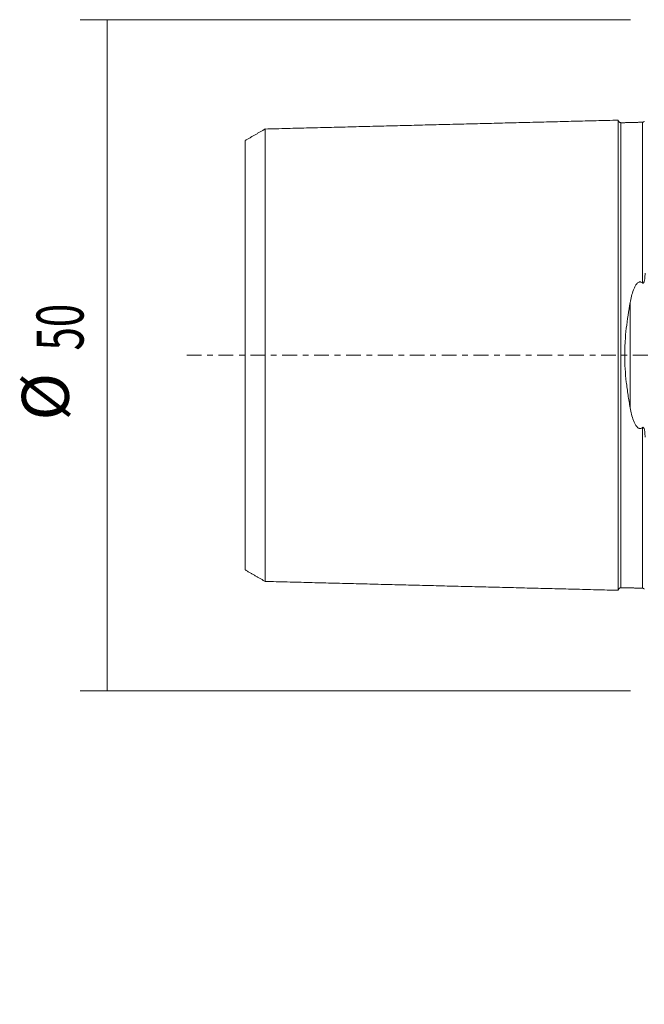
# Model space of a CAD drawing. Units: millimetres. Extents: x -47 to 126, y -124 to 115.
# Drawn here: x -47 to 0, y -48 to 25 of the extents above; entities that cross this region are included whole.
import ezdxf

# ---------------------------------------------------------------- set-up
doc = ezdxf.new("R2010")
doc.units = ezdxf.units.MM
doc.linetypes.add('CENTER', pattern=[47.5, 22, -8.5, 8.5, -8.5])
for name, color, linetype in [('2', 7, 'CONTINUOUS'), ('SK1', 4, 'CONTINUOUS'), ('SK2', 7, 'CONTINUOUS'), ('SK4', 2, 'CENTER')]:
    doc.layers.add(name, color=color, linetype=linetype)
doc.styles.add('iso_b_vert', font='simplex.shx')
doc.dimstyles.get("Standard").update_dxf_attribs({"dimtxt": 0.18, "dimasz": 0.18, "dimexe": 0.18, "dimexo": 0.0625, "dimgap": 0.09, "dimtad": 1, "dimzin": 0, "dimdsep": 52, "dimtxsty": 'Standard', "dimcen": 0.09, "dimadec": 0, "dimazin": 0, "dimtfac": 1, "dimtdec": 4, "dimtofl": 0, "dimtmove": 0, "dimatfit": 3, "dimfxl": 1, "dimtolj": 1, "dimtzin": 0, "dimarcsym": 0})

# ---------------------------------------------------------------- blocks, each defined once
blk = doc.blocks.new('DimnDraft3D2')
at = {"layer": '2', "lineweight": 13}
for p, q in [((124.11588, 8.75), (124.11588, -18.33051)), ((1.5875, 0), (126.11588, 0)), ((116.5875, -0.37), (126.11588, -0.37))]:
    blk.add_line(p, q, dxfattribs=at)
for points in [[(124.11588, 0), (123.655096, 3.499998), (124.576663, 3.500002), (124.11588, 0)], [(124.11588, -0.37), (124.576663, -3.869998), (123.655096, -3.870002), (124.11588, -0.37)]]:
    blk.add_solid(points, dxfattribs=at)
at = {"layer": '2', "lineweight": 13, "insert": (123.24088, -17.45551), "char_height": 3.5, "attachment_point": 7, "rotation": 90, "line_spacing_factor": 1.084337, "style": 'iso_b_vert'}
blk.add_mtext('\\W0.7003;0,37', dxfattribs=at)
blk = doc.blocks.new('DimnDraft3D3')
at = {"layer": 'SK2', "lineweight": 13}
for p, q in [((-1.2875, 25), (-42.285565, 25)), ((-40.285565, -25), (-40.285565, 25)), ((-1.2875, -25), (-42.285565, -25))]:
    blk.add_line(p, q, dxfattribs=at)
for points in [[(-40.285565, 25), (-39.824782, 21.500002), (-40.746349, 21.499998), (-40.285565, 25)], [(-40.285565, -25), (-40.746349, -21.500002), (-39.824782, -21.499998), (-40.285565, -25)]]:
    blk.add_solid(points, dxfattribs=at)
at = {"layer": 'SK2', "lineweight": 13, "char_height": 3.5, "attachment_point": 7, "rotation": 90, "line_spacing_factor": 1.084337, "style": 'iso_b_vert'}
for s, insert in [('\\W0.6563;50', (-42.035565, 0.35376)), ('%%c', (-42.035565, -4.868897))]:
    blk.add_mtext(s, dxfattribs=dict(at, insert=insert))

msp = doc.modelspace()

# ---------------------------------------------------------------- linework, layer by layer
at = {"layer": 'SK1', "lineweight": 13}
for p, q in [((-1.995, 17.325), (-1.995, 17.321)), ((-1.307, -3.918), (-1.307, 3.918)), ((-1.995, -17.321), (-1.995, -17.325))]:
    msp.add_line(p, q, dxfattribs=at)
for points in [[(-2.2, 17.515), (-15.35, 17.185), (-28.5, 16.854)], [(-0.395, 17.36), (-1.195, 17.34), (-1.995, 17.32)], [(-0.258, 17.431), (-0.305, 17.367), (-0.395, 17.36)], [(-28.5, 16.858), (-29.25, 16.425), (-30, 15.992)], [(-30, -15.992), (-29.25, -16.425), (-28.5, -16.858)], [(-28.5, -16.854), (-15.35, -17.185), (-2.2, -17.515)], [(-1.995, -17.32), (-1.195, -17.34), (-0.395, -17.36)], [(-0.395, -17.36), (-0.305, -17.367), (-0.259, -17.431)]]:
    msp.add_open_spline(points, degree=2, dxfattribs=at)
for points, knots in [([(-1.995, 17.325), (-2.021, 17.325), (-2.059, 17.331), (-2.106, 17.354), (-2.139, 17.379), (-2.166, 17.41), (-2.191, 17.457), (-2.199, 17.494), (-2.2, 17.52)], [0, 0, 0, 0, 0.239458, 0.368362, 0.500001, 0.63164, 0.760544, 1, 1, 1, 1]), ([(-2.2, 17.515), (-2.2, 17.513), (-2.2, 17.509), (-2.2, 17.501), (-2.2, 17.49), (-2.2, 17.476), (-2.2, 17.46), (-2.2, 17.442), (-2.2, 17.421), (-2.2, 17.398), (-2.2, 17.373), (-2.2, 17.337), (-2.2, 17.296), (-2.2, 17.251), (-2.2, 17.215), (-2.2, 17.177), (-2.2, 17.123), (-2.2, 17.066), (-2.2, 17.004), (-2.2, 16.94), (-2.2, 16.873), (-2.2, 16.801), (-2.2, 16.727), (-2.2, 16.649), (-2.2, 16.567), (-2.2, 16.504), (-2.2, 16.44), (-2.2, 16.373), (-2.2, 16.305), (-2.2, 16.235), (-2.2, 16.163), (-2.2, 16.065), (-2.2, 15.963), (-2.2, 15.858), (-2.2, 15.778), (-2.2, 15.696), (-2.2, 15.585), (-2.2, 15.47), (-2.2, 15.352), (-2.2, 15.262), (-2.2, 15.17), (-2.2, 15.046), (-2.2, 14.918), (-2.2, 14.788), (-2.2, 14.688), (-2.2, 14.587), (-2.2, 14.45), (-2.2, 14.31), (-2.2, 14.167), (-2.2, 14.059), (-2.2, 13.948), (-2.2, 13.799), (-2.2, 13.647), (-2.2, 13.493), (-2.2, 13.375), (-2.2, 13.256), (-2.2, 13.095), (-2.2, 12.931), (-2.2, 12.765), (-2.2, 12.639), (-2.2, 12.511), (-2.2, 12.339), (-2.2, 12.163), (-2.2, 11.986), (-2.2, 11.806), (-2.2, 11.577), (-2.2, 11.344), (-2.2, 11.155), (-2.2, 10.964), (-2.2, 10.771), (-2.2, 10.574), (-2.2, 10.425), (-2.2, 10.275), (-2.2, 10.124), (-2.2, 9.971), (-2.2, 9.765), (-2.2, 9.504), (-2.2, 9.239), (-2.2, 9.025), (-2.2, 8.862), (-2.2, 8.698), (-2.2, 8.533), (-2.2, 8.367), (-2.2, 8.143), (-2.2, 7.86), (-2.2, 7.515), (-2.2, 7.223), (-2.2, 6.987), (-2.2, 6.808), (-2.2, 6.628), (-2.2, 6.447), (-2.2, 6.264), (-2.2, 6.08), (-2.2, 5.895), (-2.2, 5.709), (-2.2, 5.521), (-2.2, 5.332), (-2.2, 5.141), (-2.2, 4.949), (-2.2, 4.756), (-2.2, 4.562), (-2.2, 4.366), (-2.2, 4.169), (-2.2, 4.004), (-2.2, 3.871), (-2.2, 3.771), (-2.2, 3.671), (-2.2, 3.537), (-2.2, 3.369), (-2.2, 3.199), (-2.2, 3.063), (-2.2, 2.961), (-2.2, 2.858), (-2.2, 2.755), (-2.2, 2.652), (-2.2, 2.514), (-2.2, 2.375), (-2.2, 2.236), (-2.2, 2.132), (-2.2, 2.027), (-2.2, 1.922), (-2.2, 1.817), (-2.2, 1.711), (-2.2, 1.605), (-2.2, 1.499), (-2.2, 1.393), (-2.2, 1.287), (-2.2, 1.18), (-2.2, 1.074), (-2.2, 0.967), (-2.2, 0.86), (-2.2, 0.752), (-2.2, 0.645), (-2.2, 0.538), (-2.2, 0.43), (-2.2, 0.323), (-2.2, 0.215), (-2.2, 0.108), (-2.2, 0), (-2.2, -0.108), (-2.2, -0.215), (-2.2, -0.323), (-2.2, -0.43), (-2.2, -0.538), (-2.2, -0.645), (-2.2, -0.752), (-2.2, -0.86), (-2.2, -0.967), (-2.2, -1.074), (-2.2, -1.18), (-2.2, -1.287), (-2.2, -1.393), (-2.2, -1.499), (-2.2, -1.605), (-2.2, -1.711), (-2.2, -1.817), (-2.2, -1.922), (-2.2, -2.027), (-2.2, -2.132), (-2.2, -2.236), (-2.2, -2.341), (-2.2, -2.445), (-2.2, -2.549), (-2.2, -2.652), (-2.2, -2.79), (-2.2, -2.927), (-2.2, -3.063), (-2.2, -3.199), (-2.2, -3.369), (-2.2, -3.537), (-2.2, -3.671), (-2.2, -3.771), (-2.2, -3.871), (-2.2, -4.004), (-2.2, -4.169), (-2.2, -4.366), (-2.2, -4.562), (-2.2, -4.756), (-2.2, -4.949), (-2.2, -5.141), (-2.2, -5.332), (-2.2, -5.521), (-2.2, -5.709), (-2.2, -5.895), (-2.2, -6.08), (-2.2, -6.264), (-2.2, -6.447), (-2.2, -6.628), (-2.2, -6.808), (-2.2, -6.987), (-2.2, -7.223), (-2.2, -7.515), (-2.2, -7.86), (-2.2, -8.143), (-2.2, -8.367), (-2.2, -8.533), (-2.2, -8.698), (-2.2, -8.862), (-2.2, -9.025), (-2.2, -9.239), (-2.2, -9.504), (-2.2, -9.765), (-2.2, -9.971), (-2.2, -10.124), (-2.2, -10.275), (-2.2, -10.425), (-2.2, -10.574), (-2.2, -10.771), (-2.2, -10.964), (-2.2, -11.155), (-2.2, -11.344), (-2.2, -11.577), (-2.2, -11.806), (-2.2, -11.986), (-2.2, -12.163), (-2.2, -12.339), (-2.2, -12.511), (-2.2, -12.639), (-2.2, -12.765), (-2.2, -12.931), (-2.2, -13.095), (-2.2, -13.256), (-2.2, -13.375), (-2.2, -13.493), (-2.2, -13.647), (-2.2, -13.799), (-2.2, -13.948), (-2.2, -14.059), (-2.2, -14.167), (-2.2, -14.31), (-2.2, -14.45), (-2.2, -14.587), (-2.2, -14.688), (-2.2, -14.788), (-2.2, -14.918), (-2.2, -15.046), (-2.2, -15.17), (-2.2, -15.247), (-2.2, -15.307), (-2.2, -15.367), (-2.2, -15.47), (-2.2, -15.585), (-2.2, -15.696), (-2.2, -15.778), (-2.2, -15.858), (-2.2, -15.963), (-2.2, -16.065), (-2.2, -16.163), (-2.2, -16.235), (-2.2, -16.305), (-2.2, -16.373), (-2.2, -16.44), (-2.2, -16.504), (-2.2, -16.567), (-2.2, -16.649), (-2.2, -16.727), (-2.2, -16.801), (-2.2, -16.873), (-2.2, -16.94), (-2.2, -17.004), (-2.2, -17.066), (-2.2, -17.123), (-2.2, -17.177), (-2.2, -17.215), (-2.2, -17.251), (-2.2, -17.296), (-2.2, -17.337), (-2.2, -17.373), (-2.2, -17.398), (-2.2, -17.421), (-2.2, -17.442), (-2.2, -17.46), (-2.2, -17.476), (-2.2, -17.49), (-2.2, -17.501), (-2.2, -17.509), (-2.2, -17.513), (-2.2, -17.515)], [0, 0, 0, 0, 0.003174, 0.006748, 0.010323, 0.013897, 0.017471, 0.021045, 0.02462, 0.028194, 0.031768, 0.035343, 0.042491, 0.046065, 0.04964, 0.053214, 0.056788, 0.063937, 0.067511, 0.071085, 0.078234, 0.081808, 0.085383, 0.092531, 0.096106, 0.09968, 0.103254, 0.106828, 0.110403, 0.113977, 0.117551, 0.121126, 0.128274, 0.131848, 0.135423, 0.138997, 0.142571, 0.14972, 0.153294, 0.156868, 0.160443, 0.164017, 0.171166, 0.17474, 0.178314, 0.181888, 0.185463, 0.192611, 0.196186, 0.19976, 0.203334, 0.206908, 0.214057, 0.217631, 0.221206, 0.22478, 0.228354, 0.235503, 0.239077, 0.242651, 0.246226, 0.2498, 0.256948, 0.260523, 0.264097, 0.271246, 0.278394, 0.281968, 0.285543, 0.292691, 0.296266, 0.29984, 0.303414, 0.306988, 0.310563, 0.314137, 0.321286, 0.328434, 0.332008, 0.335583, 0.339157, 0.342731, 0.346306, 0.34988, 0.357028, 0.364177, 0.371326, 0.3749, 0.378474, 0.382048, 0.385623, 0.389197, 0.392771, 0.396346, 0.39992, 0.403494, 0.407068, 0.410643, 0.414217, 0.417791, 0.421366, 0.42494, 0.428514, 0.432088, 0.433876, 0.435663, 0.43745, 0.439237, 0.442811, 0.446386, 0.448173, 0.44996, 0.451747, 0.453534, 0.455321, 0.457108, 0.460683, 0.46247, 0.464257, 0.466044, 0.467831, 0.469618, 0.471406, 0.473193, 0.47498, 0.476767, 0.478554, 0.480341, 0.482128, 0.483916, 0.485703, 0.48749, 0.489277, 0.491064, 0.492851, 0.494638, 0.496426, 0.498213, 0.5, 0.501787, 0.503574, 0.505361, 0.507148, 0.508936, 0.510723, 0.51251, 0.514297, 0.516084, 0.517871, 0.519658, 0.521446, 0.523233, 0.52502, 0.526807, 0.528594, 0.530381, 0.532168, 0.533956, 0.535743, 0.53753, 0.539317, 0.541104, 0.542891, 0.544678, 0.546466, 0.55004, 0.551827, 0.553614, 0.557189, 0.560763, 0.56255, 0.564337, 0.566124, 0.567911, 0.571486, 0.57506, 0.578634, 0.582209, 0.585783, 0.589357, 0.592931, 0.596506, 0.60008, 0.603654, 0.607229, 0.610803, 0.614377, 0.617951, 0.621526, 0.6251, 0.628674, 0.635823, 0.642971, 0.65012, 0.653694, 0.657269, 0.660843, 0.664417, 0.667991, 0.671566, 0.678714, 0.685863, 0.689437, 0.693011, 0.696586, 0.70016, 0.703734, 0.707309, 0.714457, 0.718031, 0.721606, 0.728754, 0.735903, 0.739477, 0.743051, 0.7502, 0.753774, 0.757349, 0.760923, 0.764497, 0.771646, 0.77522, 0.778794, 0.782369, 0.785943, 0.793091, 0.796666, 0.80024, 0.803814, 0.807389, 0.814537, 0.818111, 0.821686, 0.82526, 0.828834, 0.835983, 0.839557, 0.843131, 0.844919, 0.846706, 0.85028, 0.857429, 0.861003, 0.864577, 0.868151, 0.871726, 0.878874, 0.882449, 0.886023, 0.889597, 0.893171, 0.896746, 0.90032, 0.903894, 0.907469, 0.914617, 0.918191, 0.921766, 0.928914, 0.932489, 0.936063, 0.943211, 0.946786, 0.95036, 0.953934, 0.957509, 0.964657, 0.968231, 0.971806, 0.97538, 0.978954, 0.982529, 0.986103, 0.989677, 0.993251, 0.996826, 1, 1, 1, 1]), ([(-1.995, 17.321), (-1.995, 17.321), (-1.995, 17.319), (-1.995, 17.315), (-1.995, 17.306), (-1.995, 17.295), (-1.995, 17.282), (-1.995, 17.266), (-1.995, 17.248), (-1.995, 17.227), (-1.995, 17.205), (-1.995, 17.18), (-1.995, 17.143), (-1.995, 17.103), (-1.995, 17.058), (-1.995, 17.023), (-1.995, 16.985), (-1.995, 16.932), (-1.995, 16.875), (-1.995, 16.814), (-1.995, 16.751), (-1.995, 16.684), (-1.995, 16.612), (-1.995, 16.539), (-1.995, 16.462), (-1.995, 16.381), (-1.995, 16.318), (-1.995, 16.254), (-1.995, 16.188), (-1.995, 16.12), (-1.995, 16.051), (-1.995, 15.979), (-1.995, 15.882), (-1.995, 15.781), (-1.995, 15.677), (-1.995, 15.598), (-1.995, 15.516), (-1.995, 15.406), (-1.995, 15.292), (-1.995, 15.175), (-1.995, 15.085), (-1.995, 14.994), (-1.995, 14.871), (-1.995, 14.744), (-1.995, 14.615), (-1.995, 14.516), (-1.995, 14.415), (-1.995, 14.279), (-1.995, 14.141), (-1.995, 13.999), (-1.995, 13.891), (-1.995, 13.781), (-1.995, 13.633), (-1.995, 13.483), (-1.995, 13.329), (-1.995, 13.212), (-1.995, 13.094), (-1.995, 12.934), (-1.995, 12.772), (-1.995, 12.607), (-1.995, 12.481), (-1.995, 12.355), (-1.995, 12.184), (-1.995, 12.01), (-1.995, 11.833), (-1.995, 11.655), (-1.995, 11.428), (-1.995, 11.197), (-1.995, 11.009), (-1.995, 10.82), (-1.995, 10.628), (-1.995, 10.433), (-1.995, 10.285), (-1.995, 10.136), (-1.995, 9.986), (-1.995, 9.834), (-1.995, 9.63), (-1.995, 9.372), (-1.995, 9.109), (-1.995, 8.896), (-1.995, 8.735), (-1.995, 8.573), (-1.995, 8.409), (-1.995, 8.244), (-1.995, 8.022), (-1.995, 7.742), (-1.995, 7.4), (-1.995, 7.111), (-1.995, 6.877), (-1.995, 6.7), (-1.995, 6.522), (-1.995, 6.343), (-1.995, 6.162), (-1.995, 5.98), (-1.995, 5.797), (-1.995, 5.613), (-1.995, 5.427), (-1.995, 5.24), (-1.995, 5.052), (-1.995, 4.862), (-1.995, 4.672), (-1.995, 4.48), (-1.995, 4.287), (-1.995, 4.092), (-1.995, 3.929), (-1.995, 3.798), (-1.995, 3.7), (-1.995, 3.601), (-1.995, 3.469), (-1.995, 3.303), (-1.995, 3.136), (-1.995, 3.002), (-1.995, 2.902), (-1.995, 2.801), (-1.995, 2.699), (-1.995, 2.598), (-1.995, 2.462), (-1.995, 2.326), (-1.995, 2.19), (-1.995, 2.087), (-1.995, 1.984), (-1.995, 1.881), (-1.995, 1.778), (-1.995, 1.674), (-1.995, 1.571), (-1.995, 1.467), (-1.995, 1.363), (-1.995, 1.258), (-1.995, 1.154), (-1.995, 1.05), (-1.995, 0.945), (-1.995, 0.84), (-1.995, 0.736), (-1.995, 0.631), (-1.995, 0.526), (-1.995, 0.421), (-1.995, 0.315), (-1.995, 0.21), (-1.995, 0.105), (-1.995, 0), (-1.995, -0.105), (-1.995, -0.21), (-1.995, -0.315), (-1.995, -0.421), (-1.995, -0.526), (-1.995, -0.631), (-1.995, -0.736), (-1.995, -0.84), (-1.995, -0.945), (-1.995, -1.05), (-1.995, -1.154), (-1.995, -1.258), (-1.995, -1.363), (-1.995, -1.467), (-1.995, -1.571), (-1.995, -1.674), (-1.995, -1.778), (-1.995, -1.881), (-1.995, -1.984), (-1.995, -2.087), (-1.995, -2.19), (-1.995, -2.292), (-1.995, -2.394), (-1.995, -2.496), (-1.995, -2.598), (-1.995, -2.733), (-1.995, -2.868), (-1.995, -3.002), (-1.995, -3.136), (-1.995, -3.303), (-1.995, -3.469), (-1.995, -3.601), (-1.995, -3.7), (-1.995, -3.798), (-1.995, -3.929), (-1.995, -4.092), (-1.995, -4.287), (-1.995, -4.48), (-1.995, -4.672), (-1.995, -4.862), (-1.995, -5.052), (-1.995, -5.24), (-1.995, -5.427), (-1.995, -5.613), (-1.995, -5.797), (-1.995, -5.98), (-1.995, -6.162), (-1.995, -6.343), (-1.995, -6.522), (-1.995, -6.7), (-1.995, -6.877), (-1.995, -7.111), (-1.995, -7.4), (-1.995, -7.742), (-1.995, -8.022), (-1.995, -8.244), (-1.995, -8.409), (-1.995, -8.573), (-1.995, -8.735), (-1.995, -8.896), (-1.995, -9.109), (-1.995, -9.372), (-1.995, -9.63), (-1.995, -9.834), (-1.995, -9.986), (-1.995, -10.136), (-1.995, -10.285), (-1.995, -10.433), (-1.995, -10.628), (-1.995, -10.82), (-1.995, -11.009), (-1.995, -11.197), (-1.995, -11.428), (-1.995, -11.655), (-1.995, -11.833), (-1.995, -12.01), (-1.995, -12.184), (-1.995, -12.355), (-1.995, -12.481), (-1.995, -12.607), (-1.995, -12.772), (-1.995, -12.934), (-1.995, -13.094), (-1.995, -13.212), (-1.995, -13.329), (-1.995, -13.483), (-1.995, -13.633), (-1.995, -13.781), (-1.995, -13.891), (-1.995, -13.999), (-1.995, -14.141), (-1.995, -14.279), (-1.995, -14.415), (-1.995, -14.516), (-1.995, -14.615), (-1.995, -14.744), (-1.995, -14.871), (-1.995, -14.994), (-1.995, -15.07), (-1.995, -15.13), (-1.995, -15.189), (-1.995, -15.292), (-1.995, -15.406), (-1.995, -15.516), (-1.995, -15.598), (-1.995, -15.677), (-1.995, -15.781), (-1.995, -15.882), (-1.995, -15.979), (-1.995, -16.051), (-1.995, -16.12), (-1.995, -16.188), (-1.995, -16.254), (-1.995, -16.318), (-1.995, -16.381), (-1.995, -16.462), (-1.995, -16.539), (-1.995, -16.612), (-1.995, -16.684), (-1.995, -16.751), (-1.995, -16.814), (-1.995, -16.875), (-1.995, -16.932), (-1.995, -16.985), (-1.995, -17.023), (-1.995, -17.058), (-1.995, -17.103), (-1.995, -17.143), (-1.995, -17.18), (-1.995, -17.205), (-1.995, -17.227), (-1.995, -17.248), (-1.995, -17.266), (-1.995, -17.282), (-1.995, -17.295), (-1.995, -17.306), (-1.995, -17.315), (-1.995, -17.319), (-1.995, -17.321), (-1.995, -17.321)], [0, 0, 0, 0, 0.000143, 0.003714, 0.007284, 0.010854, 0.014425, 0.017995, 0.021566, 0.025136, 0.028706, 0.032277, 0.035847, 0.042988, 0.046558, 0.050129, 0.053699, 0.05727, 0.06441, 0.067981, 0.071551, 0.078692, 0.082262, 0.085833, 0.092974, 0.096544, 0.100115, 0.103685, 0.107255, 0.110826, 0.114396, 0.117967, 0.121537, 0.128678, 0.132248, 0.135819, 0.139389, 0.142959, 0.1501, 0.153671, 0.157241, 0.160811, 0.164382, 0.171523, 0.175093, 0.178663, 0.182234, 0.185804, 0.192945, 0.196516, 0.200086, 0.203656, 0.207227, 0.214368, 0.217938, 0.221508, 0.225079, 0.228649, 0.23579, 0.23936, 0.242931, 0.246501, 0.250072, 0.257212, 0.260783, 0.264353, 0.271494, 0.278635, 0.282205, 0.285776, 0.292917, 0.296487, 0.300057, 0.303628, 0.307198, 0.310769, 0.314339, 0.32148, 0.328621, 0.332191, 0.335761, 0.339332, 0.342902, 0.346473, 0.350043, 0.357184, 0.364325, 0.371465, 0.375036, 0.378606, 0.382177, 0.385747, 0.389318, 0.392888, 0.396458, 0.400029, 0.403599, 0.40717, 0.41074, 0.41431, 0.417881, 0.421451, 0.425022, 0.428592, 0.432162, 0.433948, 0.435733, 0.437518, 0.439303, 0.442874, 0.446444, 0.448229, 0.450014, 0.4518, 0.453585, 0.45537, 0.457155, 0.460726, 0.462511, 0.464296, 0.466081, 0.467866, 0.469652, 0.471437, 0.473222, 0.475007, 0.476793, 0.478578, 0.480363, 0.482148, 0.483933, 0.485719, 0.487504, 0.489289, 0.491074, 0.492859, 0.494645, 0.49643, 0.498215, 0.5, 0.501785, 0.503571, 0.505356, 0.507141, 0.508926, 0.510711, 0.512497, 0.514282, 0.516067, 0.517852, 0.519637, 0.521423, 0.523208, 0.524993, 0.526778, 0.528563, 0.530349, 0.532134, 0.533919, 0.535704, 0.537489, 0.539275, 0.54106, 0.542845, 0.54463, 0.546415, 0.549986, 0.551771, 0.553556, 0.557127, 0.560697, 0.562482, 0.564267, 0.566053, 0.567838, 0.571408, 0.574979, 0.578549, 0.58212, 0.58569, 0.58926, 0.592831, 0.596401, 0.599972, 0.603542, 0.607112, 0.610683, 0.614253, 0.617824, 0.621394, 0.624964, 0.628535, 0.635676, 0.642816, 0.649957, 0.653528, 0.657098, 0.660668, 0.664239, 0.667809, 0.67138, 0.678521, 0.685661, 0.689232, 0.692802, 0.696373, 0.699943, 0.703513, 0.707084, 0.714225, 0.717795, 0.721365, 0.728506, 0.735647, 0.739217, 0.742788, 0.749929, 0.753499, 0.757069, 0.76064, 0.76421, 0.771351, 0.774922, 0.778492, 0.782062, 0.785633, 0.792774, 0.796344, 0.799914, 0.803485, 0.807055, 0.814196, 0.817766, 0.821337, 0.824907, 0.828478, 0.835618, 0.839189, 0.842759, 0.844544, 0.84633, 0.8499, 0.857041, 0.860611, 0.864182, 0.867752, 0.871323, 0.878463, 0.882034, 0.885604, 0.889175, 0.892745, 0.896315, 0.899886, 0.903456, 0.907027, 0.914167, 0.917738, 0.921308, 0.928449, 0.932019, 0.93559, 0.942731, 0.946301, 0.949871, 0.953442, 0.957012, 0.964153, 0.967724, 0.971294, 0.974864, 0.978435, 0.982005, 0.985576, 0.989146, 0.992716, 0.996287, 0.999857, 1, 1, 1, 1]), ([(-0.395, 17.36), (-0.395, 17.361), (-0.395, 17.364), (-0.395, 17.366), (-0.395, 17.365), (-0.395, 17.361), (-0.395, 17.355), (-0.395, 17.346), (-0.395, 17.335), (-0.395, 17.322), (-0.395, 17.306), (-0.395, 17.288), (-0.395, 17.267), (-0.395, 17.244), (-0.395, 17.219), (-0.395, 17.183), (-0.395, 17.143), (-0.395, 17.098), (-0.395, 17.062), (-0.395, 17.025), (-0.395, 16.972), (-0.395, 16.915), (-0.395, 16.854), (-0.395, 16.79), (-0.395, 16.723), (-0.395, 16.651), (-0.395, 16.578), (-0.395, 16.5), (-0.395, 16.419), (-0.395, 16.357), (-0.395, 16.292), (-0.395, 16.226), (-0.395, 16.158), (-0.395, 16.089), (-0.395, 16.017), (-0.395, 15.92), (-0.395, 15.819), (-0.395, 15.715), (-0.395, 15.635), (-0.395, 15.553), (-0.395, 15.443), (-0.395, 15.329), (-0.395, 15.211), (-0.395, 15.122), (-0.395, 15.031), (-0.395, 14.907), (-0.395, 14.78), (-0.395, 14.65), (-0.395, 14.551), (-0.395, 14.451), (-0.395, 14.315), (-0.395, 14.176), (-0.395, 14.033), (-0.395, 13.925), (-0.395, 13.816), (-0.395, 13.668), (-0.395, 13.517), (-0.395, 13.363), (-0.395, 13.246), (-0.395, 13.127), (-0.395, 12.968), (-0.395, 12.805), (-0.395, 12.639), (-0.395, 12.514), (-0.395, 12.387), (-0.395, 12.216), (-0.395, 12.042), (-0.395, 11.865), (-0.395, 11.686), (-0.395, 11.459), (-0.395, 11.228), (-0.395, 11.04), (-0.395, 10.85), (-0.395, 10.657), (-0.395, 10.462), (-0.395, 10.314), (-0.395, 10.165), (-0.395, 10.014), (-0.395, 9.862), (-0.395, 9.658), (-0.395, 9.399), (-0.395, 9.136), (-0.395, 8.923), (-0.395, 8.761), (-0.395, 8.599), (-0.395, 8.435), (-0.395, 8.27), (-0.395, 8.047), (-0.395, 7.766), (-0.395, 7.424), (-0.395, 7.134), (-0.395, 6.9), (-0.395, 6.723), (-0.395, 6.544), (-0.395, 6.364), (-0.395, 6.183), (-0.395, 6.001), (-0.395, 5.817), (-0.395, 5.633), (-0.395, 5.489), (-0.395, 5.407), (-0.395, 5.387)], [0, 0, 0, 0, 0.00839, 0.016915, 0.02544, 0.033965, 0.04249, 0.051015, 0.05954, 0.068065, 0.07659, 0.085115, 0.09364, 0.102165, 0.11069, 0.119215, 0.136265, 0.14479, 0.153315, 0.16184, 0.170365, 0.187416, 0.195941, 0.204466, 0.221516, 0.230041, 0.238566, 0.255616, 0.264141, 0.272666, 0.281191, 0.289716, 0.298241, 0.306766, 0.315291, 0.323816, 0.340866, 0.349391, 0.357916, 0.366441, 0.374966, 0.392016, 0.400541, 0.409066, 0.417591, 0.426116, 0.443166, 0.451691, 0.460217, 0.468742, 0.477267, 0.494317, 0.502842, 0.511367, 0.519892, 0.528417, 0.545467, 0.553992, 0.562517, 0.571042, 0.579567, 0.596617, 0.605142, 0.613667, 0.622192, 0.630717, 0.647767, 0.656292, 0.664817, 0.681867, 0.698917, 0.707442, 0.715967, 0.733018, 0.741543, 0.750068, 0.758593, 0.767118, 0.775643, 0.784168, 0.801218, 0.818268, 0.826793, 0.835318, 0.843843, 0.852368, 0.860893, 0.869418, 0.886468, 0.903518, 0.920568, 0.929093, 0.937618, 0.946143, 0.954668, 0.963193, 0.971718, 0.980243, 0.988768, 0.997293, 1, 1, 1, 1]), ([(-28.5, 16.857), (-28.5, 16.857), (-28.5, 16.859), (-28.5, 16.86), (-28.5, 16.859), (-28.5, 16.855), (-28.5, 16.849), (-28.5, 16.841), (-28.5, 16.83), (-28.5, 16.817), (-28.5, 16.801), (-28.5, 16.784), (-28.5, 16.764), (-28.5, 16.742), (-28.5, 16.717), (-28.5, 16.682), (-28.5, 16.642), (-28.5, 16.599), (-28.5, 16.564), (-28.5, 16.527), (-28.5, 16.475), (-28.5, 16.419), (-28.5, 16.36), (-28.5, 16.297), (-28.5, 16.232), (-28.5, 16.162), (-28.5, 16.09), (-28.5, 16.014), (-28.5, 15.935), (-28.5, 15.873), (-28.5, 15.81), (-28.5, 15.746), (-28.5, 15.679), (-28.5, 15.611), (-28.5, 15.541), (-28.5, 15.445), (-28.5, 15.347), (-28.5, 15.245), (-28.5, 15.166), (-28.5, 15.086), (-28.5, 14.978), (-28.5, 14.866), (-28.5, 14.751), (-28.5, 14.663), (-28.5, 14.574), (-28.5, 14.452), (-28.5, 14.328), (-28.5, 14.201), (-28.5, 14.104), (-28.5, 14.005), (-28.5, 13.872), (-28.5, 13.736), (-28.5, 13.596), (-28.5, 13.49), (-28.5, 13.382), (-28.5, 13.237), (-28.5, 13.089), (-28.5, 12.938), (-28.5, 12.823), (-28.5, 12.707), (-28.5, 12.55), (-28.5, 12.391), (-28.5, 12.229), (-28.5, 12.106), (-28.5, 11.981), (-28.5, 11.813), (-28.5, 11.643), (-28.5, 11.469), (-28.5, 11.294), (-28.5, 11.072), (-28.5, 10.845), (-28.5, 10.661), (-28.5, 10.475), (-28.5, 10.287), (-28.5, 10.095), (-28.5, 9.95), (-28.5, 9.804), (-28.5, 9.657), (-28.5, 9.508), (-28.5, 9.308), (-28.5, 9.055), (-28.5, 8.798), (-28.5, 8.589), (-28.5, 8.432), (-28.5, 8.273), (-28.5, 8.113), (-28.5, 7.951), (-28.5, 7.734), (-28.5, 7.46), (-28.5, 7.126), (-28.5, 6.844), (-28.5, 6.616), (-28.5, 6.443), (-28.5, 6.269), (-28.5, 6.095), (-28.5, 5.919), (-28.5, 5.741), (-28.5, 5.563), (-28.5, 5.384), (-28.5, 5.203), (-28.5, 5.021), (-28.5, 4.838), (-28.5, 4.655), (-28.5, 4.47), (-28.5, 4.284), (-28.5, 4.096), (-28.5, 3.908), (-28.5, 3.751), (-28.5, 3.624), (-28.5, 3.529), (-28.5, 3.434), (-28.5, 3.306), (-28.5, 3.147), (-28.5, 2.987), (-28.5, 2.857), (-28.5, 2.76), (-28.5, 2.663), (-28.5, 2.566), (-28.5, 2.469), (-28.5, 2.338), (-28.5, 2.209), (-28.5, 2.078), (-28.5, 1.98), (-28.5, 1.881), (-28.5, 1.783), (-28.5, 1.685), (-28.5, 1.586), (-28.5, 1.487), (-28.5, 1.388), (-28.5, 1.29), (-28.5, 1.191), (-28.5, 1.092), (-28.5, 0.993), (-28.5, 0.893), (-28.5, 0.794), (-28.5, 0.695), (-28.5, 0.596), (-28.5, 0.497), (-28.5, 0.397), (-28.5, 0.298), (-28.5, 0.199), (-28.5, 0.099), (-28.5, 0), (-28.5, -0.099), (-28.5, -0.199), (-28.5, -0.298), (-28.5, -0.397), (-28.5, -0.497), (-28.5, -0.596), (-28.5, -0.695), (-28.5, -0.794), (-28.5, -0.893), (-28.5, -0.993), (-28.5, -1.092), (-28.5, -1.191), (-28.5, -1.29), (-28.5, -1.388), (-28.5, -1.487), (-28.5, -1.586), (-28.5, -1.685), (-28.5, -1.783), (-28.5, -1.881), (-28.5, -1.98), (-28.5, -2.078), (-28.5, -2.176), (-28.5, -2.274), (-28.5, -2.371), (-28.5, -2.469), (-28.5, -2.599), (-28.5, -2.728), (-28.5, -2.857), (-28.5, -2.987), (-28.5, -3.147), (-28.5, -3.306), (-28.5, -3.434), (-28.5, -3.529), (-28.5, -3.624), (-28.5, -3.751), (-28.5, -3.908), (-28.5, -4.096), (-28.5, -4.284), (-28.5, -4.47), (-28.5, -4.655), (-28.5, -4.838), (-28.5, -5.021), (-28.5, -5.203), (-28.5, -5.384), (-28.5, -5.563), (-28.5, -5.741), (-28.5, -5.919), (-28.5, -6.095), (-28.5, -6.269), (-28.5, -6.443), (-28.5, -6.616), (-28.5, -6.844), (-28.5, -7.126), (-28.5, -7.46), (-28.5, -7.734), (-28.5, -7.951), (-28.5, -8.113), (-28.5, -8.273), (-28.5, -8.432), (-28.5, -8.589), (-28.5, -8.798), (-28.5, -9.055), (-28.5, -9.308), (-28.5, -9.508), (-28.5, -9.657), (-28.5, -9.804), (-28.5, -9.95), (-28.5, -10.095), (-28.5, -10.287), (-28.5, -10.475), (-28.5, -10.661), (-28.5, -10.845), (-28.5, -11.072), (-28.5, -11.294), (-28.5, -11.469), (-28.5, -11.643), (-28.5, -11.813), (-28.5, -11.981), (-28.5, -12.106), (-28.5, -12.229), (-28.5, -12.391), (-28.5, -12.55), (-28.5, -12.707), (-28.5, -12.823), (-28.5, -12.938), (-28.5, -13.089), (-28.5, -13.237), (-28.5, -13.382), (-28.5, -13.49), (-28.5, -13.596), (-28.5, -13.736), (-28.5, -13.872), (-28.5, -14.005), (-28.5, -14.104), (-28.5, -14.201), (-28.5, -14.328), (-28.5, -14.452), (-28.5, -14.574), (-28.5, -14.648), (-28.5, -14.707), (-28.5, -14.765), (-28.5, -14.866), (-28.5, -14.978), (-28.5, -15.086), (-28.5, -15.166), (-28.5, -15.245), (-28.5, -15.347), (-28.5, -15.445), (-28.5, -15.541), (-28.5, -15.611), (-28.5, -15.679), (-28.5, -15.746), (-28.5, -15.81), (-28.5, -15.873), (-28.5, -15.935), (-28.5, -16.014), (-28.5, -16.09), (-28.5, -16.162), (-28.5, -16.232), (-28.5, -16.297), (-28.5, -16.36), (-28.5, -16.419), (-28.5, -16.475), (-28.5, -16.527), (-28.5, -16.564), (-28.5, -16.599), (-28.5, -16.642), (-28.5, -16.682), (-28.5, -16.717), (-28.5, -16.742), (-28.5, -16.764), (-28.5, -16.784), (-28.5, -16.801), (-28.5, -16.817), (-28.5, -16.83), (-28.5, -16.841), (-28.5, -16.849), (-28.5, -16.855), (-28.5, -16.859), (-28.5, -16.86), (-28.5, -16.859), (-28.5, -16.857), (-28.5, -16.857)], [0, 0, 0, 0, 0.00086, 0.00435, 0.007841, 0.011331, 0.014822, 0.018312, 0.021803, 0.025293, 0.028784, 0.032274, 0.035765, 0.039255, 0.042746, 0.046236, 0.053217, 0.056708, 0.060198, 0.063689, 0.067179, 0.07416, 0.077651, 0.081141, 0.088122, 0.091613, 0.095103, 0.102084, 0.105575, 0.109065, 0.112556, 0.116046, 0.119537, 0.123027, 0.126518, 0.130008, 0.136989, 0.140479, 0.14397, 0.14746, 0.150951, 0.157932, 0.161422, 0.164913, 0.168403, 0.171894, 0.178875, 0.182365, 0.185856, 0.189346, 0.192837, 0.199818, 0.203308, 0.206799, 0.210289, 0.21378, 0.220761, 0.224251, 0.227742, 0.231232, 0.234723, 0.241704, 0.245194, 0.248685, 0.252175, 0.255666, 0.262647, 0.266137, 0.269628, 0.276609, 0.28359, 0.28708, 0.290571, 0.297552, 0.301042, 0.304533, 0.308023, 0.311514, 0.315004, 0.318495, 0.325476, 0.332457, 0.335947, 0.339438, 0.342928, 0.346419, 0.349909, 0.3534, 0.360381, 0.367362, 0.374343, 0.377833, 0.381324, 0.384814, 0.388305, 0.391795, 0.395286, 0.398776, 0.402267, 0.405757, 0.409248, 0.412738, 0.416229, 0.419719, 0.42321, 0.4267, 0.430191, 0.433681, 0.435426, 0.437172, 0.438917, 0.440662, 0.444153, 0.447643, 0.449388, 0.451134, 0.452879, 0.454624, 0.456369, 0.458115, 0.461605, 0.46335, 0.465096, 0.466841, 0.468586, 0.470331, 0.472077, 0.473822, 0.475567, 0.477312, 0.479058, 0.480803, 0.482548, 0.484293, 0.486039, 0.487784, 0.489529, 0.491274, 0.49302, 0.494765, 0.49651, 0.498255, 0.5, 0.501746, 0.503491, 0.505236, 0.506981, 0.508727, 0.510472, 0.512217, 0.513962, 0.515708, 0.517453, 0.519198, 0.520943, 0.522689, 0.524434, 0.526179, 0.527924, 0.52967, 0.531415, 0.53316, 0.534905, 0.536651, 0.538396, 0.540141, 0.541886, 0.543632, 0.545377, 0.548867, 0.550613, 0.552358, 0.555848, 0.559339, 0.561084, 0.562829, 0.564575, 0.56632, 0.56981, 0.573301, 0.576791, 0.580282, 0.583772, 0.587263, 0.590753, 0.594244, 0.597734, 0.601225, 0.604715, 0.608206, 0.611696, 0.615187, 0.618677, 0.622168, 0.625658, 0.632639, 0.63962, 0.646601, 0.650092, 0.653582, 0.657073, 0.660563, 0.664054, 0.667544, 0.674525, 0.681506, 0.684997, 0.688487, 0.691978, 0.695468, 0.698959, 0.702449, 0.70943, 0.712921, 0.716411, 0.723392, 0.730373, 0.733864, 0.737354, 0.744335, 0.747826, 0.751316, 0.754807, 0.758297, 0.765278, 0.768769, 0.772259, 0.77575, 0.77924, 0.786221, 0.789712, 0.793202, 0.796693, 0.800183, 0.807164, 0.810655, 0.814145, 0.817636, 0.821126, 0.828107, 0.831598, 0.835088, 0.836833, 0.838579, 0.842069, 0.84905, 0.852541, 0.856031, 0.859521, 0.863012, 0.869993, 0.873483, 0.876974, 0.880464, 0.883955, 0.887445, 0.890936, 0.894426, 0.897917, 0.904898, 0.908388, 0.911879, 0.91886, 0.92235, 0.925841, 0.932822, 0.936312, 0.939803, 0.943293, 0.946784, 0.953765, 0.957255, 0.960746, 0.964236, 0.967727, 0.971217, 0.974708, 0.978198, 0.981689, 0.985179, 0.98867, 0.99216, 0.995651, 0.999141, 1, 1, 1, 1]), ([(-30, 15.993), (-30, 15.993), (-30, 15.992), (-30, 15.989), (-30, 15.984), (-30, 15.976), (-30, 15.965), (-30, 15.953), (-30, 15.938), (-30, 15.921), (-30, 15.902), (-30, 15.881), (-30, 15.858), (-30, 15.824), (-30, 15.786), (-30, 15.744), (-30, 15.711), (-30, 15.675), (-30, 15.625), (-30, 15.572), (-30, 15.515), (-30, 15.455), (-30, 15.392), (-30, 15.324), (-30, 15.255), (-30, 15.182), (-30, 15.106), (-30, 15.047), (-30, 14.986), (-30, 14.923), (-30, 14.859), (-30, 14.793), (-30, 14.726), (-30, 14.633), (-30, 14.539), (-30, 14.44), (-30, 14.364), (-30, 14.287), (-30, 14.182), (-30, 14.075), (-30, 13.963), (-30, 13.878), (-30, 13.792), (-30, 13.674), (-30, 13.555), (-30, 13.432), (-30, 13.338), (-30, 13.243), (-30, 13.113), (-30, 12.982), (-30, 12.847), (-30, 12.745), (-30, 12.641), (-30, 12.5), (-30, 12.358), (-30, 12.211), (-30, 12.101), (-30, 11.988), (-30, 11.836), (-30, 11.683), (-30, 11.526), (-30, 11.407), (-30, 11.287), (-30, 11.124), (-30, 10.961), (-30, 10.793), (-30, 10.623), (-30, 10.409), (-30, 10.191), (-30, 10.013), (-30, 9.833), (-30, 9.652), (-30, 9.467), (-30, 9.328), (-30, 9.187), (-30, 9.046), (-30, 8.902), (-30, 8.709), (-30, 8.467), (-30, 8.22), (-30, 8.019), (-30, 7.868), (-30, 7.715), (-30, 7.562), (-30, 7.407), (-30, 7.198), (-30, 6.937), (-30, 6.617), (-30, 6.348), (-30, 6.129), (-30, 5.965), (-30, 5.799), (-30, 5.633), (-30, 5.466), (-30, 5.297), (-30, 5.128), (-30, 4.958), (-30, 4.787), (-30, 4.615), (-30, 4.442), (-30, 4.268), (-30, 4.094), (-30, 3.919), (-30, 3.743), (-30, 3.567), (-30, 3.42), (-30, 3.301), (-30, 3.212), (-30, 3.123), (-30, 3.004), (-30, 2.856), (-30, 2.708), (-30, 2.587), (-30, 2.498), (-30, 2.408), (-30, 2.319), (-30, 2.229), (-30, 2.108), (-30, 1.991), (-30, 1.87), (-30, 1.78), (-30, 1.691), (-30, 1.601), (-30, 1.512), (-30, 1.422), (-30, 1.333), (-30, 1.243), (-30, 1.154), (-30, 1.065), (-30, 0.976), (-30, 0.886), (-30, 0.797), (-30, 0.709), (-30, 0.62), (-30, 0.531), (-30, 0.442), (-30, 0.354), (-30, 0.265), (-30, 0.177), (-30, 0.088), (-30, 0), (-30, -0.088), (-30, -0.177), (-30, -0.265), (-30, -0.354), (-30, -0.442), (-30, -0.531), (-30, -0.62), (-30, -0.709), (-30, -0.797), (-30, -0.886), (-30, -0.976), (-30, -1.065), (-30, -1.154), (-30, -1.243), (-30, -1.333), (-30, -1.422), (-30, -1.512), (-30, -1.601), (-30, -1.691), (-30, -1.78), (-30, -1.87), (-30, -1.96), (-30, -2.05), (-30, -2.139), (-30, -2.229), (-30, -2.35), (-30, -2.467), (-30, -2.587), (-30, -2.708), (-30, -2.856), (-30, -3.004), (-30, -3.123), (-30, -3.212), (-30, -3.301), (-30, -3.42), (-30, -3.567), (-30, -3.743), (-30, -3.919), (-30, -4.094), (-30, -4.268), (-30, -4.442), (-30, -4.615), (-30, -4.787), (-30, -4.958), (-30, -5.128), (-30, -5.297), (-30, -5.466), (-30, -5.633), (-30, -5.799), (-30, -5.965), (-30, -6.129), (-30, -6.348), (-30, -6.617), (-30, -6.937), (-30, -7.198), (-30, -7.407), (-30, -7.562), (-30, -7.715), (-30, -7.868), (-30, -8.019), (-30, -8.22), (-30, -8.467), (-30, -8.709), (-30, -8.902), (-30, -9.046), (-30, -9.187), (-30, -9.328), (-30, -9.467), (-30, -9.652), (-30, -9.833), (-30, -10.013), (-30, -10.191), (-30, -10.409), (-30, -10.623), (-30, -10.793), (-30, -10.961), (-30, -11.124), (-30, -11.287), (-30, -11.407), (-30, -11.526), (-30, -11.683), (-30, -11.836), (-30, -11.988), (-30, -12.101), (-30, -12.211), (-30, -12.358), (-30, -12.5), (-30, -12.641), (-30, -12.745), (-30, -12.847), (-30, -12.982), (-30, -13.113), (-30, -13.243), (-30, -13.338), (-30, -13.432), (-30, -13.555), (-30, -13.674), (-30, -13.792), (-30, -13.864), (-30, -13.921), (-30, -13.977), (-30, -14.075), (-30, -14.182), (-30, -14.287), (-30, -14.364), (-30, -14.44), (-30, -14.539), (-30, -14.633), (-30, -14.726), (-30, -14.793), (-30, -14.859), (-30, -14.923), (-30, -14.986), (-30, -15.047), (-30, -15.106), (-30, -15.182), (-30, -15.255), (-30, -15.324), (-30, -15.392), (-30, -15.455), (-30, -15.515), (-30, -15.572), (-30, -15.625), (-30, -15.675), (-30, -15.711), (-30, -15.744), (-30, -15.786), (-30, -15.824), (-30, -15.858), (-30, -15.881), (-30, -15.902), (-30, -15.921), (-30, -15.938), (-30, -15.953), (-30, -15.965), (-30, -15.976), (-30, -15.984), (-30, -15.989), (-30, -15.992), (-30, -15.993), (-30, -15.993)], [0, 0, 0, 0, 0.000489, 0.004032, 0.007575, 0.011117, 0.01466, 0.018203, 0.021745, 0.025288, 0.028831, 0.032373, 0.035916, 0.039458, 0.046544, 0.050086, 0.053629, 0.057172, 0.060714, 0.067799, 0.071342, 0.074885, 0.08197, 0.085513, 0.089055, 0.096141, 0.099683, 0.103226, 0.106768, 0.110311, 0.113854, 0.117396, 0.120939, 0.124482, 0.131567, 0.13511, 0.138652, 0.142195, 0.145737, 0.152823, 0.156365, 0.159908, 0.163451, 0.166993, 0.174079, 0.177621, 0.181164, 0.184706, 0.188249, 0.195334, 0.198877, 0.20242, 0.205962, 0.209505, 0.21659, 0.220133, 0.223675, 0.227218, 0.230761, 0.237846, 0.241389, 0.244931, 0.248474, 0.252017, 0.259102, 0.262644, 0.266187, 0.273272, 0.280358, 0.2839, 0.287443, 0.294528, 0.298071, 0.301613, 0.305156, 0.308699, 0.312241, 0.315784, 0.322869, 0.329954, 0.333497, 0.33704, 0.340582, 0.344125, 0.347668, 0.35121, 0.358296, 0.365381, 0.372466, 0.376009, 0.379551, 0.383094, 0.386637, 0.390179, 0.393722, 0.397265, 0.400807, 0.40435, 0.407892, 0.411435, 0.414978, 0.41852, 0.422063, 0.425606, 0.429148, 0.432691, 0.434462, 0.436234, 0.438005, 0.439776, 0.443319, 0.446861, 0.448633, 0.450404, 0.452175, 0.453947, 0.455718, 0.457489, 0.461032, 0.462803, 0.464575, 0.466346, 0.468117, 0.469889, 0.47166, 0.473431, 0.475203, 0.476974, 0.478745, 0.480516, 0.482288, 0.484059, 0.48583, 0.487602, 0.489373, 0.491144, 0.492916, 0.494687, 0.496458, 0.49823, 0.500001, 0.501772, 0.503544, 0.505315, 0.507086, 0.508858, 0.510629, 0.5124, 0.514172, 0.515943, 0.517714, 0.519485, 0.521257, 0.523028, 0.524799, 0.526571, 0.528342, 0.530113, 0.531885, 0.533656, 0.535427, 0.537199, 0.53897, 0.540741, 0.542513, 0.544284, 0.546055, 0.549598, 0.551369, 0.55314, 0.556683, 0.560226, 0.561997, 0.563768, 0.56554, 0.567311, 0.570854, 0.574396, 0.577939, 0.581482, 0.585024, 0.588567, 0.592109, 0.595652, 0.599195, 0.602737, 0.60628, 0.609823, 0.613365, 0.616908, 0.620451, 0.623993, 0.627536, 0.634621, 0.641706, 0.648792, 0.652334, 0.655877, 0.65942, 0.662962, 0.666505, 0.670047, 0.677133, 0.684218, 0.687761, 0.691303, 0.694846, 0.698389, 0.701931, 0.705474, 0.712559, 0.716102, 0.719644, 0.72673, 0.733815, 0.737358, 0.7409, 0.747985, 0.751528, 0.755071, 0.758613, 0.762156, 0.769241, 0.772784, 0.776326, 0.779869, 0.783412, 0.790497, 0.79404, 0.797582, 0.801125, 0.804668, 0.811753, 0.815295, 0.818838, 0.822381, 0.825923, 0.833009, 0.836551, 0.840094, 0.841865, 0.843637, 0.847179, 0.854264, 0.857807, 0.86135, 0.864892, 0.868435, 0.87552, 0.879063, 0.882606, 0.886148, 0.889691, 0.893233, 0.896776, 0.900319, 0.903861, 0.910947, 0.914489, 0.918032, 0.925117, 0.92866, 0.932202, 0.939288, 0.94283, 0.946373, 0.949916, 0.953458, 0.960544, 0.964086, 0.967629, 0.971171, 0.974714, 0.978257, 0.981799, 0.985342, 0.988885, 0.992427, 0.99597, 0.999513, 1, 1, 1, 1]), ([(-0.395, 5.387), (-0.389, 5.381), (-0.381, 5.376), (-0.366, 5.37), (-0.357, 5.369), (-0.339, 5.371), (-0.331, 5.375), (-0.317, 5.386), (-0.31, 5.393), (-0.294, 5.414), (-0.286, 5.43), (-0.271, 5.462), (-0.266, 5.479), (-0.24, 5.562), (-0.229, 5.631), (-0.213, 5.767), (-0.208, 5.835), (-0.201, 5.969), (-0.2, 6.037), (-0.2, 6.103)], [0, 0, 0, 0, 0.03125, 0.03125, 0.0625, 0.0625, 0.09375, 0.09375, 0.125, 0.125, 0.1875, 0.1875, 0.25, 0.25, 0.5, 0.5, 0.75, 0.75, 1, 1, 1, 1]), ([(-1.307, 3.918), (-1.278, 4.081), (-1.244, 4.241), (-1.165, 4.557), (-1.119, 4.713), (-1.034, 4.939), (-1.003, 5.013), (-0.949, 5.122), (-0.929, 5.157), (-0.887, 5.227), (-0.864, 5.262), (-0.813, 5.327), (-0.785, 5.358), (-0.72, 5.413), (-0.682, 5.438), (-0.618, 5.458), (-0.596, 5.461), (-0.55, 5.461), (-0.528, 5.458), (-0.464, 5.438), (-0.427, 5.414), (-0.395, 5.387)], [0, 0, 0, 0, 0.25, 0.25, 0.5, 0.5, 0.625, 0.625, 0.6875, 0.6875, 0.75, 0.75, 0.8125, 0.8125, 0.875, 0.875, 0.90625, 0.90625, 0.9375, 0.9375, 1, 1, 1, 1]), ([(-1.307, 3.918), (-1.42, 3.296), (-1.521, 2.661), (-1.633, 1.68), (-1.663, 1.348), (-1.695, 0.842), (-1.703, 0.671), (-1.714, 0.332), (-1.716, 0.163), (-1.716, -0.678), (-1.671, -1.341), (-1.559, -2.324), (-1.515, -2.651), (-1.417, -3.292), (-1.363, -3.607), (-1.307, -3.918)], [0, 0, 0, 0, 0.25, 0.25, 0.375, 0.375, 0.4375, 0.4375, 0.5, 0.5, 0.75, 0.75, 0.875, 0.875, 1, 1, 1, 1]), ([(-0.395, -5.387), (-0.411, -5.4), (-0.428, -5.413), (-0.465, -5.435), (-0.485, -5.444), (-0.527, -5.457), (-0.55, -5.461), (-0.595, -5.461), (-0.617, -5.458), (-0.66, -5.445), (-0.68, -5.435), (-0.718, -5.413), (-0.735, -5.4), (-0.784, -5.359), (-0.812, -5.328), (-0.864, -5.263), (-0.887, -5.228), (-0.929, -5.158), (-0.948, -5.122), (-1.003, -5.014), (-1.034, -4.94), (-1.119, -4.713), (-1.165, -4.557), (-1.244, -4.241), (-1.278, -4.081), (-1.307, -3.918)], [0, 0, 0, 0, 0.03125, 0.03125, 0.0625, 0.0625, 0.09375, 0.09375, 0.125, 0.125, 0.15625, 0.15625, 0.1875, 0.1875, 0.25, 0.25, 0.3125, 0.3125, 0.375, 0.375, 0.5, 0.5, 0.75, 0.75, 1, 1, 1, 1]), ([(-0.2, -6.103), (-0.2, -6.037), (-0.201, -5.969), (-0.208, -5.835), (-0.213, -5.767), (-0.225, -5.665), (-0.23, -5.631), (-0.243, -5.563), (-0.25, -5.529), (-0.265, -5.479), (-0.271, -5.463), (-0.285, -5.431), (-0.293, -5.415), (-0.31, -5.393), (-0.316, -5.386), (-0.33, -5.375), (-0.339, -5.371), (-0.356, -5.368), (-0.365, -5.37), (-0.381, -5.376), (-0.388, -5.381), (-0.395, -5.387)], [0, 0, 0, 0, 0.25, 0.25, 0.5, 0.5, 0.625, 0.625, 0.75, 0.75, 0.8125, 0.8125, 0.875, 0.875, 0.90625, 0.90625, 0.9375, 0.9375, 0.96875, 0.96875, 1, 1, 1, 1]), ([(-0.395, -5.387), (-0.395, -5.407), (-0.395, -5.489), (-0.395, -5.633), (-0.395, -5.817), (-0.395, -6.001), (-0.395, -6.183), (-0.395, -6.364), (-0.395, -6.544), (-0.395, -6.723), (-0.395, -6.9), (-0.395, -7.134), (-0.395, -7.424), (-0.395, -7.766), (-0.395, -8.047), (-0.395, -8.27), (-0.395, -8.435), (-0.395, -8.599), (-0.395, -8.761), (-0.395, -8.923), (-0.395, -9.136), (-0.395, -9.399), (-0.395, -9.658), (-0.395, -9.862), (-0.395, -10.014), (-0.395, -10.165), (-0.395, -10.314), (-0.395, -10.462), (-0.395, -10.657), (-0.395, -10.85), (-0.395, -11.04), (-0.395, -11.228), (-0.395, -11.459), (-0.395, -11.686), (-0.395, -11.865), (-0.395, -12.042), (-0.395, -12.216), (-0.395, -12.387), (-0.395, -12.514), (-0.395, -12.639), (-0.395, -12.805), (-0.395, -12.968), (-0.395, -13.127), (-0.395, -13.246), (-0.395, -13.363), (-0.395, -13.517), (-0.395, -13.668), (-0.395, -13.816), (-0.395, -13.925), (-0.395, -14.033), (-0.395, -14.176), (-0.395, -14.315), (-0.395, -14.451), (-0.395, -14.551), (-0.395, -14.65), (-0.395, -14.78), (-0.395, -14.907), (-0.395, -15.031), (-0.395, -15.107), (-0.395, -15.167), (-0.395, -15.226), (-0.395, -15.329), (-0.395, -15.443), (-0.395, -15.553), (-0.395, -15.635), (-0.395, -15.715), (-0.395, -15.819), (-0.395, -15.92), (-0.395, -16.017), (-0.395, -16.089), (-0.395, -16.158), (-0.395, -16.226), (-0.395, -16.292), (-0.395, -16.357), (-0.395, -16.419), (-0.395, -16.5), (-0.395, -16.578), (-0.395, -16.651), (-0.395, -16.723), (-0.395, -16.79), (-0.395, -16.854), (-0.395, -16.915), (-0.395, -16.972), (-0.395, -17.025), (-0.395, -17.062), (-0.395, -17.098), (-0.395, -17.143), (-0.395, -17.183), (-0.395, -17.219), (-0.395, -17.244), (-0.395, -17.267), (-0.395, -17.288), (-0.395, -17.306), (-0.395, -17.322), (-0.395, -17.335), (-0.395, -17.346), (-0.395, -17.355), (-0.395, -17.361), (-0.395, -17.365), (-0.395, -17.366), (-0.395, -17.364), (-0.395, -17.361), (-0.395, -17.36)], [0, 0, 0, 0, 0.002707, 0.011232, 0.019757, 0.028282, 0.036807, 0.045332, 0.053857, 0.062382, 0.070907, 0.079432, 0.096482, 0.113532, 0.130582, 0.139107, 0.147632, 0.156157, 0.164682, 0.173207, 0.181732, 0.198782, 0.215832, 0.224357, 0.232882, 0.241407, 0.249932, 0.258457, 0.266983, 0.284033, 0.292558, 0.301083, 0.318133, 0.335183, 0.343708, 0.352233, 0.369283, 0.377808, 0.386333, 0.394858, 0.403383, 0.420433, 0.428958, 0.437483, 0.446008, 0.454533, 0.471583, 0.480108, 0.488633, 0.497158, 0.505683, 0.522733, 0.531258, 0.539784, 0.548309, 0.556834, 0.573884, 0.582409, 0.590934, 0.595196, 0.599459, 0.607984, 0.625034, 0.633559, 0.642084, 0.650609, 0.659134, 0.676184, 0.684709, 0.693234, 0.701759, 0.710284, 0.718809, 0.727334, 0.735859, 0.744384, 0.761434, 0.769959, 0.778484, 0.795534, 0.804059, 0.812585, 0.829635, 0.83816, 0.846685, 0.85521, 0.863735, 0.880785, 0.88931, 0.897835, 0.90636, 0.914885, 0.92341, 0.931935, 0.94046, 0.948985, 0.95751, 0.966035, 0.97456, 0.983085, 0.99161, 1, 1, 1, 1]), ([(-2.2, -17.52), (-2.199, -17.494), (-2.191, -17.457), (-2.166, -17.41), (-2.139, -17.379), (-2.106, -17.354), (-2.059, -17.331), (-2.021, -17.325), (-1.995, -17.325)], [0, 0, 0, 0, 0.239456, 0.36836, 0.499999, 0.631638, 0.760542, 1, 1, 1, 1])]:
    msp.add_open_spline(points, degree=3, knots=knots, dxfattribs=at)
at = {"layer": 'SK4', "lineweight": 13, "ltscale": 0.05}
msp.add_line((0, 0), (-34.484, 0), dxfattribs=at)

# ---------------------------------------------------------------- dimensions: what is measured, and where the dimension line sits
at = {"layer": '2', "lineweight": 13}
dim = msp.add_linear_dim(base=(0, -124.116), p1=(-0.37, -116.588), p2=(0, -1.587), dimstyle='Standard', override={"dimtxt": 3.5, "dimasz": 3.5, "dimexe": 2, "dimexo": 1.5875, "dimgap": 1.75, "dimtad": 1, "dimtih": 0, "dimdec": 2, "dimzin": 8, "dimpost": '<>', "dimtxsty": 'iso_b_vert', "dimsah": 1, "dimclrd": 7, "dimclre": 7, "dimclrt": 7, "dimtm": -0.005, "dimtdec": 2, "dimtofl": 1, "dimtmove": 0}, dxfattribs=at)
dim.commit()
dim.dimension.update_dxf_attribs({"geometry": 'DimnDraft3D2', "text_midpoint": (-18.331, -124.116)})
at = {"layer": 'SK2', "lineweight": 13}
dim = msp.add_aligned_dim(p1=(-1.288, -25), p2=(-1.288, 25), distance=40.998, dimstyle='Standard', override={"dimtxt": 3.5, "dimasz": 3.5, "dimexe": 2, "dimexo": 1.5875, "dimgap": 1.75, "dimtad": 1, "dimtih": 0, "dimtoh": 0, "dimdec": 1, "dimzin": 8, "dimpost": '<>', "dimtxsty": 'iso_b_vert', "dimsah": 1, "dimclrd": 7, "dimclre": 7, "dimclrt": 7, "dimtm": -0.005, "dimtdec": 2, "dimtmove": 0}, dxfattribs=at)
dim.commit()
dim.dimension.update_dxf_attribs({"geometry": 'DimnDraft3D3', "text_midpoint": (-42.911, -0.521)})

doc.saveas('drawing.dxf')
